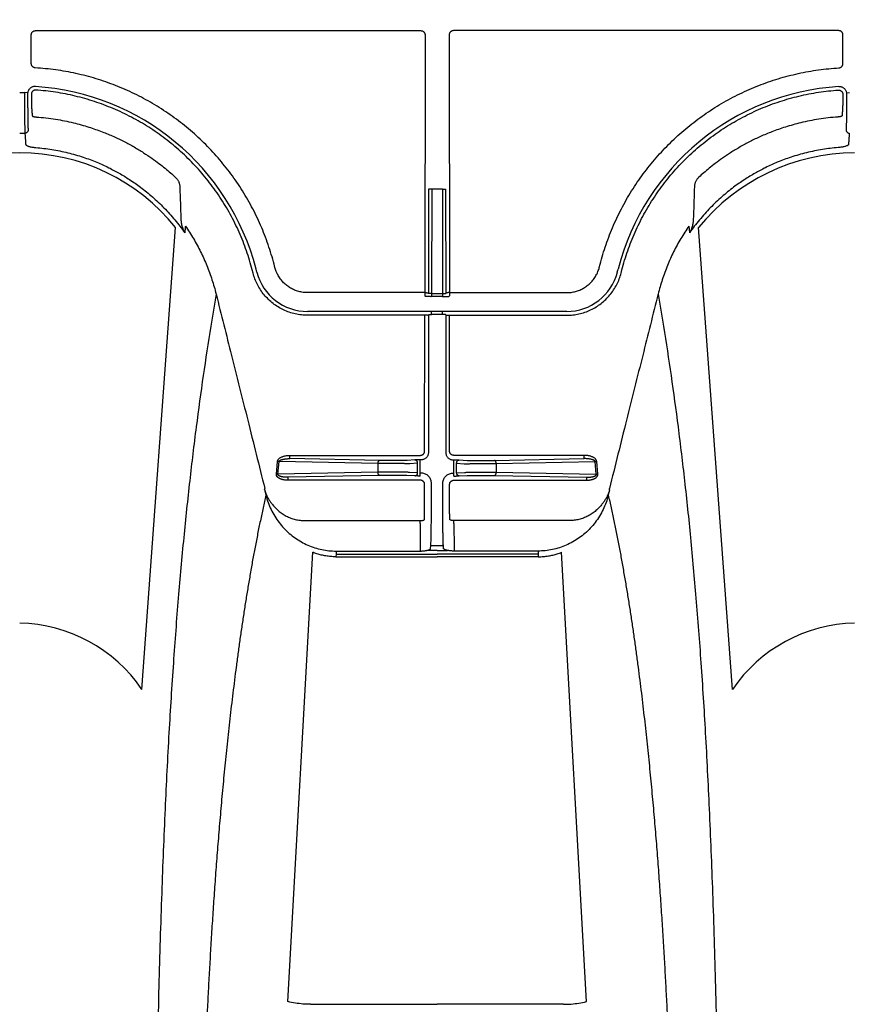
# Model space of a CAD drawing. Units: inches. Extents: x 0 to 176, y 0 to 136.
# Drawn here: x 124 to 128, y 108 to 113 of the extents above; entities that cross this region are included whole.
import ezdxf

# ---------------------------------------------------------------- set-up
doc = ezdxf.new("R2010")
doc.units = ezdxf.units.IN
doc.header["$LTSCALE"] = 16
doc.header["$MEASUREMENT"] = 0
doc.layers.add('dim', color=1, linetype='Continuous')
doc.layers.add('pipe', color=7, linetype='Continuous')
doc.styles.get("Standard").update_dxf_attribs({"font": 'arial.ttf'})
doc.dimstyles.new('ADS DETAIL', dxfattribs={"dimscale": 16, "dimtxt": 0.075, "dimasz": 0.125, "dimexe": 0.0625, "dimexo": 0.0625, "dimgap": 0.09, "dimtad": 0, "dimtih": 1, "dimtoh": 1, "dimzin": 10, "dimdsep": 46, "dimtxsty": 'Standard', "dimcen": 0.09, "dimclrd": 256, "dimclre": 256, "dimclrt": 256, "dimazin": 2, "dimtfac": 1, "dimtofl": 0, "dimtmove": 0, "dimatfit": 3, "dimfxl": 0, "dimtolj": 1, "dimtzin": 0, "dimarcsym": 0})

# ---------------------------------------------------------------- blocks, each defined once
blk = doc.blocks.new('*D1')
at = {"layer": 'Defpoints', "color": 0}
for p in [(148.6836, 122.2073), (81.6858, 105.1365), (148.6836, 105.1365)]:
    blk.add_point(p, dxfattribs=at)
at = {"layer": 'dim', "lineweight": -2}
for p, q in [((81.6858, 106.1365), (81.6858, 123.2073)), ((148.6836, 106.1365), (148.6836, 123.2073)), ((83.6858, 122.2073), (112.5856, 122.2073)), ((146.6836, 122.2073), (117.7838, 122.2073))]:
    blk.add_line(p, q, dxfattribs=at)
at = {"layer": 'dim'}
for points in [[(83.6858, 122.5407), (83.6858, 121.874), (81.6858, 122.2073)], [(146.6836, 122.5407), (146.6836, 121.874), (148.6836, 122.2073)]]:
    blk.add_solid(points, dxfattribs=at)
at = {"layer": 'dim', "insert": (115.1847, 122.2073), "char_height": 1.2, "attachment_point": 5}
blk.add_mtext('\\A1;67"', dxfattribs=at)
blk = doc.blocks.new('Arc 18 Top view')
at = {"layer": 'pipe'}
for p, q in [((123.7603, 113.0314), (125.6069, 113.0314)), ((127.6092, 113.0314), (125.7627, 113.0314)), ((123.7405, 112.873), (123.7403, 113.0114)), ((125.6269, 113.0114), (125.6257, 111.7763)), ((125.7427, 113.0114), (125.7438, 111.7763)), ((127.6291, 112.873), (127.6292, 113.0114)), ((123.7229, 112.733), (123.708, 112.7347)), ((123.7406, 112.7265), (123.7406, 112.7183)), ((127.6289, 112.7265), (127.6289, 112.7183)), ((127.6466, 112.733), (127.6615, 112.7347)), ((125.6442, 112.2723), (125.6437, 111.7725)), ((125.6592, 112.2715), (125.6587, 111.7728)), ((125.7104, 112.2715), (125.6592, 112.2715)), ((125.7104, 112.2715), (125.7108, 111.7728)), ((125.7254, 112.2723), (125.7258, 111.7725)), ((124.2699, 109.8755), (124.4318, 112.0878)), ((127.0996, 109.8755), (126.9377, 112.0878)), ((124.9076, 111.8969), (124.9036, 111.9123)), ((126.4619, 111.8969), (126.4659, 111.9123)), ((124.8032, 111.8699), (124.7992, 111.8853)), ((124.8213, 111.8738), (124.8173, 111.8892)), ((126.5483, 111.8738), (126.5522, 111.8892)), ((126.5664, 111.8699), (126.5703, 111.8853)), ((125.6257, 111.7763), (125.0636, 111.7763)), ((125.6257, 111.7763), (125.6257, 111.7605)), ((125.6287, 111.7575), (125.6257, 111.7605)), ((125.6437, 111.7725), (125.6407, 111.7755)), ((125.6587, 111.7728), (125.6587, 111.757)), ((125.6587, 111.7728), (125.7108, 111.7728)), ((125.7108, 111.757), (125.6587, 111.757)), ((125.7108, 111.7728), (125.7108, 111.757)), ((125.7258, 111.7725), (125.7288, 111.7755)), ((125.7408, 111.7575), (125.7438, 111.7605)), ((125.7438, 111.7763), (126.306, 111.7763)), ((125.7438, 111.7763), (125.7438, 111.7605)), ((126.306, 111.6862), (125.0636, 111.6862)), ((125.6256, 111.6681), (125.0636, 111.6681)), ((125.625, 111.0167), (125.6256, 111.6681)), ((125.6406, 111.6673), (125.6436, 111.6703)), ((125.6436, 111.6703), (125.643, 111.01)), ((125.6586, 111.6716), (125.6586, 111.6858)), ((125.7109, 111.6716), (125.6586, 111.6716)), ((125.7109, 111.6716), (125.7109, 111.6858)), ((125.7259, 111.6703), (125.7265, 111.01)), ((125.7289, 111.6673), (125.7259, 111.6703)), ((125.7445, 111.0167), (125.7439, 111.6681)), ((125.7439, 111.6681), (126.306, 111.6681)), ((124.9795, 110.9968), (125.605, 110.9968)), ((124.9795, 110.981), (124.9795, 110.9968)), ((126.39, 110.9968), (125.7645, 110.9968)), ((126.39, 110.981), (126.39, 110.9968)), ((124.9147, 110.9067), (124.92, 110.9677)), ((124.9223, 110.9059), (124.9277, 110.9669)), ((125.4015, 110.9571), (124.9277, 110.9669)), ((125.4092, 110.9721), (124.9795, 110.981)), ((125.4015, 110.9571), (125.4015, 110.9158)), ((125.524, 110.972), (125.4194, 110.972)), ((125.524, 110.957), (125.4194, 110.957)), ((125.5784, 110.9746), (125.5413, 110.9723)), ((125.5914, 110.9592), (125.5543, 110.9569)), ((125.5913, 110.9129), (125.5914, 110.9592)), ((125.6043, 110.912), (125.6044, 110.9593)), ((125.608, 110.9751), (125.6044, 110.9751)), ((125.6044, 110.9593), (125.6044, 110.9751)), ((125.7616, 110.9751), (125.7652, 110.9751)), ((125.7652, 110.9593), (125.7652, 110.9751)), ((125.7652, 110.912), (125.7652, 110.9593)), ((125.7782, 110.9592), (125.8152, 110.9569)), ((125.7782, 110.9129), (125.7782, 110.9592)), ((125.7911, 110.9746), (125.8282, 110.9723)), ((125.8456, 110.972), (125.9501, 110.972)), ((125.8456, 110.957), (125.9501, 110.957)), ((125.9604, 110.9721), (126.39, 110.981)), ((125.968, 110.9571), (126.4418, 110.9669)), ((125.968, 110.9571), (125.968, 110.9158)), ((126.4472, 110.9059), (126.4418, 110.9669)), ((126.4549, 110.9067), (126.4495, 110.9677)), ((125.4015, 110.9158), (124.9223, 110.9059)), ((125.4092, 110.9009), (124.969, 110.8917)), ((125.5227, 110.9159), (125.4194, 110.9159)), ((125.5227, 110.901), (125.4194, 110.901)), ((125.5913, 110.9129), (125.553, 110.9152)), ((125.6043, 110.8978), (125.6043, 110.912)), ((125.6079, 110.912), (125.6043, 110.912)), ((125.7616, 110.912), (125.7652, 110.912)), ((125.7652, 110.8978), (125.7652, 110.912)), ((125.7782, 110.9129), (125.8165, 110.9152)), ((125.8468, 110.9159), (125.9501, 110.9159)), ((125.8468, 110.901), (125.9501, 110.901)), ((125.9604, 110.9009), (126.4005, 110.8917)), ((125.968, 110.9158), (126.4472, 110.9059)), ((124.969, 110.8917), (124.969, 110.8775)), ((125.6049, 110.8775), (124.969, 110.8775)), ((125.5783, 110.8983), (125.54, 110.9006)), ((125.6248, 110.7513), (125.6249, 110.8575)), ((125.6578, 110.7941), (125.6579, 110.8619)), ((125.7117, 110.7941), (125.7117, 110.8619)), ((125.7448, 110.7513), (125.7447, 110.8575)), ((125.7646, 110.8775), (126.4005, 110.8775)), ((125.7912, 110.8983), (125.8295, 110.9006)), ((126.4005, 110.8917), (126.4005, 110.8775)), ((125.0505, 110.6844), (125.6038, 110.6844)), ((125.6038, 110.6703), (125.6037, 110.5524)), ((125.6038, 110.6703), (125.6038, 110.6844)), ((126.319, 110.6844), (125.7657, 110.6844)), ((125.7657, 110.6703), (125.7657, 110.6844)), ((125.7657, 110.6703), (125.7658, 110.5524)), ((124.9697, 108.3799), (125.0891, 110.5322)), ((125.2005, 110.5234), (125.1999, 110.5108)), ((125.2012, 110.5384), (125.2005, 110.5234)), ((125.2005, 110.5234), (125.6848, 110.5234)), ((125.2012, 110.5384), (125.6037, 110.5384)), ((125.6037, 110.5524), (125.6037, 110.5384)), ((125.6381, 110.5411), (125.6348, 110.5411)), ((125.6848, 110.5411), (125.6381, 110.5411)), ((125.6537, 110.5509), (125.6547, 110.5647)), ((125.6547, 110.5647), (125.7148, 110.5647)), ((125.6848, 110.5411), (125.7314, 110.5411)), ((126.1691, 110.5234), (125.6848, 110.5234)), ((125.7158, 110.5509), (125.7148, 110.5647)), ((125.7314, 110.5411), (125.7347, 110.5411)), ((125.7658, 110.5524), (125.7658, 110.5384)), ((126.1683, 110.5384), (125.7658, 110.5384)), ((126.1683, 110.5384), (126.1691, 110.5234)), ((126.1691, 110.5234), (126.1697, 110.5108)), ((126.3999, 108.3799), (126.2804, 110.5322)), ((125.1999, 110.5108), (125.5879, 110.5108)), ((125.5879, 110.5108), (125.6848, 110.5108)), ((125.7817, 110.5108), (125.6848, 110.5108)), ((126.1697, 110.5108), (125.7817, 110.5108)), ((125.0785, 108.3668), (125.5872, 108.3668)), ((125.5872, 108.3668), (125.6848, 108.3668)), ((125.7824, 108.3668), (125.6848, 108.3668)), ((126.291, 108.3668), (125.7824, 108.3668))]:
    blk.add_line(p, q, dxfattribs=at)
for centre, radius, start, end in [((123.6848, 111.5965), 1.1697, 14.4917, 86.3168), ((127.6848, 111.5965), 1.1697, 93.6832, 165.5083), ((123.6892, 111.4779), 0.9678, 90.2605, 140.9383), ((123.6876, 111.4931), 0.9526, 38.6286, 90.1726), ((127.6892, 111.4779), 0.9678, 90.2605, 140.9383), ((125.0636, 111.9365), 0.2503, 194.4917, 270), ((126.306, 111.9365), 0.2503, 270, 345.5083), ((123.6693, 109.467), 0.7264, 34.2152, 88.7761), ((127.7024, 109.4632), 0.7302, 91.3812, 145.6274)]:
    blk.add_arc(centre, radius, start, end, dxfattribs=at)
for points, start_tangent, end_tangent in [([(123.7403, 113.0114), (123.7407, 113.0153), (123.7418, 113.0191), (123.7437, 113.0225), (123.7462, 113.0256), (123.7492, 113.0281), (123.7527, 113.0299), (123.7564, 113.0311), (123.7603, 113.0314)], (-0.000906, 1), (1, 0.000031)), ([(125.6069, 113.0314), (125.6108, 113.0311), (125.6145, 113.0299), (125.618, 113.0281), (125.621, 113.0256), (125.6235, 113.0225), (125.6253, 113.0191), (125.6265, 113.0153), (125.6269, 113.0114)], (1, -0.000031), (-0.000906, -1)), ([(125.7627, 113.0314), (125.7588, 113.0311), (125.755, 113.0299), (125.7516, 113.0281), (125.7485, 113.0256), (125.746, 113.0225), (125.7442, 113.0191), (125.7431, 113.0153), (125.7427, 113.0114)], (-1, -0.000031), (0.000906, -1)), ([(127.6292, 113.0114), (127.6288, 113.0153), (127.6277, 113.0191), (127.6258, 113.0225), (127.6234, 113.0256), (127.6203, 113.0281), (127.6169, 113.0299), (127.6131, 113.0311), (127.6092, 113.0314)], (0.000906, 1), (-1, 0.000031)), ([(123.7593, 112.8531), (123.7556, 112.8537), (123.752, 112.8549), (123.7487, 112.8568), (123.7459, 112.8593), (123.7436, 112.8623), (123.7419, 112.8657), (123.7408, 112.8693), (123.7405, 112.873)], (-0.998246, 0.05921), (-0.000938, 1)), ([(124.9036, 111.9123), (124.8752, 112.0066), (124.8393, 112.0988), (124.7961, 112.1881), (124.7461, 112.2738), (124.6895, 112.3551), (124.6268, 112.4317), (124.5582, 112.5031), (124.4842, 112.569), (124.4053, 112.6288), (124.3219, 112.6822), (124.2347, 112.7289), (124.144, 112.7686), (124.0504, 112.8011), (123.9545, 112.8261), (123.8572, 112.8434), (123.7593, 112.8531)], (-0.251104, 0.96796), (-0.998247, 0.059187)), ([(126.4659, 111.9123), (126.4943, 112.0066), (126.5302, 112.0988), (126.5734, 112.1881), (126.6235, 112.2738), (126.68, 112.3551), (126.7428, 112.4317), (126.8113, 112.5031), (126.8853, 112.569), (126.9643, 112.6288), (127.0476, 112.6822), (127.1349, 112.7289), (127.2256, 112.7686), (127.3192, 112.8011), (127.4151, 112.8261), (127.5124, 112.8434), (127.6103, 112.8531)], (0.251104, 0.96796), (0.998247, 0.059187)), ([(127.6103, 112.8531), (127.614, 112.8537), (127.6175, 112.8549), (127.6208, 112.8568), (127.6236, 112.8593), (127.6259, 112.8623), (127.6277, 112.8657), (127.6287, 112.8693), (127.6291, 112.873)], (0.998246, 0.05921), (0.000938, 1)), ([(123.7599, 112.7638), (123.754, 112.7637), (123.7482, 112.7626), (123.7427, 112.7605), (123.7376, 112.7575), (123.7331, 112.7538), (123.7293, 112.7493), (123.7263, 112.7443), (123.7241, 112.7388), (123.7229, 112.733)], (-0.997926, 0.064378), (-0.117586, -0.993063)), ([(123.7619, 112.7465), (123.7583, 112.7464), (123.7547, 112.7457), (123.7514, 112.7443), (123.7483, 112.7423), (123.7456, 112.7398), (123.7435, 112.7369), (123.7419, 112.7337), (123.7409, 112.7301), (123.7406, 112.7265)], (-0.997753, 0.067001), (0.000898, -1)), ([(124.7992, 111.8853), (124.7715, 111.9768), (124.7362, 112.066), (124.6935, 112.1521), (124.6437, 112.2344), (124.5873, 112.3123), (124.5246, 112.3851), (124.456, 112.4524), (124.382, 112.5138), (124.3032, 112.5688), (124.2201, 112.617), (124.1333, 112.6581), (124.0433, 112.6918), (123.9508, 112.7179), (123.8568, 112.7362), (123.7619, 112.7465)], (-0.24939, 0.968403), (-0.99775, 0.067041)), ([(126.5703, 111.8853), (126.598, 111.9768), (126.6333, 112.066), (126.676, 112.1521), (126.7258, 112.2344), (126.7822, 112.3123), (126.845, 112.3851), (126.9136, 112.4524), (126.9875, 112.5138), (127.0663, 112.5688), (127.1494, 112.617), (127.2363, 112.6581), (127.3263, 112.6918), (127.4187, 112.7179), (127.5128, 112.7362), (127.6076, 112.7465)], (0.24939, 0.968403), (0.99775, 0.067041)), ([(127.6076, 112.7465), (127.6113, 112.7464), (127.6148, 112.7457), (127.6182, 112.7443), (127.6212, 112.7423), (127.6239, 112.7398), (127.626, 112.7369), (127.6276, 112.7337), (127.6286, 112.7301), (127.6289, 112.7265)], (0.997753, 0.067001), (-0.000898, -1)), ([(127.6096, 112.7638), (127.6155, 112.7637), (127.6213, 112.7626), (127.6269, 112.7605), (127.6319, 112.7575), (127.6364, 112.7538), (127.6403, 112.7493), (127.6433, 112.7443), (127.6454, 112.7388), (127.6466, 112.733)], (0.997926, 0.064378), (0.117586, -0.993063)), ([(123.6848, 112.735), (123.6963, 112.7349), (123.708, 112.7348)], (1, 0), (0.999803, -0.019863)), ([(123.708, 112.7348), (123.7078, 112.7316), (123.7077, 112.7284)], (-0.110408, -0.993886), (-0.000965, -1)), ([(123.7077, 112.7284), (123.7077, 112.7028), (123.7077, 112.6776), (123.7078, 112.6533), (123.708, 112.6304), (123.7082, 112.6092), (123.7084, 112.5901), (123.7087, 112.5735), (123.709, 112.5595), (123.7094, 112.5485), (123.7097, 112.5407)], (-0.000968, -1), (0.060932, -0.998142)), ([(123.7229, 112.733), (123.7227, 112.7309), (123.7227, 112.7289)], (-0.117544, -0.993068), (0.000937, -1)), ([(123.7227, 112.7289), (123.7227, 112.7051), (123.7228, 112.6818), (123.723, 112.6594), (123.7231, 112.6382), (123.7234, 112.6186), (123.7237, 112.601), (123.724, 112.5856), (123.7243, 112.5727), (123.7247, 112.5625), (123.7251, 112.5552)], (0.000556, -1), (0.069278, -0.997597)), ([(123.7406, 112.7183), (123.7407, 112.7085), (123.7409, 112.6989), (123.7411, 112.6897), (123.7413, 112.6813), (123.7415, 112.6737), (123.7417, 112.667), (123.742, 112.6613), (123.7422, 112.6569), (123.7425, 112.6539)], (0.011464, -0.999934), (0.099084, -0.995079)), ([(127.6289, 112.7183), (127.6288, 112.7085), (127.6287, 112.6989), (127.6285, 112.6897), (127.6283, 112.6813), (127.628, 112.6737), (127.6278, 112.667), (127.6276, 112.6613), (127.6273, 112.6569), (127.6271, 112.6539)], (-0.011464, -0.999934), (-0.099084, -0.995079)), ([(127.6469, 112.7289), (127.6468, 112.7051), (127.6467, 112.6818), (127.6466, 112.6594), (127.6464, 112.6382), (127.6462, 112.6186), (127.6459, 112.601), (127.6455, 112.5856), (127.6452, 112.5727), (127.6448, 112.5625), (127.6444, 112.5552)], (-0.000556, -1), (-0.069278, -0.997597)), ([(127.6466, 112.733), (127.6468, 112.7309), (127.6469, 112.7289)], (0.117544, -0.993068), (-0.000937, -1)), ([(123.7425, 112.6539), (123.7432, 112.6439), (123.7439, 112.6339), (123.7446, 112.624)], (0.070014, -0.997546), (0.069704, -0.997568)), ([(127.6271, 112.6539), (127.6264, 112.6439), (127.6257, 112.6339), (127.625, 112.624)], (-0.070014, -0.997546), (-0.069704, -0.997568)), ([(123.7446, 112.624), (123.7449, 112.6231), (123.7459, 112.6222), (123.7474, 112.6213), (123.7495, 112.6205), (123.752, 112.6197), (123.7549, 112.619), (123.7581, 112.6184), (123.7614, 112.618), (123.7649, 112.6177)], (0.069739, -0.997565), (0.997339, -0.072906)), ([(123.7649, 112.6177), (123.8564, 112.6071), (123.9423, 112.59), (124.0163, 112.5694), (124.0805, 112.5469), (124.1354, 112.5241), (124.1852, 112.5002), (124.2333, 112.4741), (124.2782, 112.4468), (124.318, 112.4202), (124.3519, 112.3954), (124.3814, 112.3721), (124.4075, 112.3502), (124.4305, 112.3296)], (0.997339, -0.072902), (0.736497, -0.676441)), ([(127.6046, 112.6177), (127.5131, 112.6071), (127.4272, 112.59), (127.3533, 112.5694), (127.289, 112.5469), (127.2341, 112.5241), (127.1844, 112.5002), (127.1363, 112.4741), (127.0913, 112.4468), (127.0515, 112.4202), (127.0176, 112.3954), (126.9881, 112.3721), (126.962, 112.3502), (126.9391, 112.3296)], (-0.997339, -0.072902), (-0.736497, -0.676441)), ([(127.625, 112.624), (127.6246, 112.6231), (127.6236, 112.6222), (127.6221, 112.6213), (127.62, 112.6205), (127.6175, 112.6197), (127.6146, 112.619), (127.6115, 112.6184), (127.6081, 112.618), (127.6046, 112.6177)], (-0.069739, -0.997565), (-0.997339, -0.072906)), ([(123.7251, 112.5552), (123.7246, 112.5514), (123.723, 112.5479), (123.7206, 112.5448), (123.7174, 112.5425), (123.7137, 112.5411), (123.7097, 112.5407)], (-0.004386, -0.99999), (-0.999801, 0.01994)), ([(127.6444, 112.5552), (127.645, 112.5514), (127.6465, 112.5479), (127.649, 112.5448), (127.6522, 112.5425), (127.6558, 112.5411), (127.6598, 112.5407)], (0.004386, -0.99999), (0.999801, 0.01994)), ([(123.6848, 112.541), (123.6973, 112.5409), (123.7097, 112.5407)], (1, 0), (0.999667, -0.025807)), ([(123.7097, 112.5407), (123.711, 112.5227), (123.7122, 112.5047), (123.7134, 112.4867)], (0.068195, -0.997672), (0.067612, -0.997712)), ([(127.6598, 112.5407), (127.6586, 112.5227), (127.6573, 112.5047), (127.6561, 112.4867)], (-0.068195, -0.997672), (-0.067612, -0.997712)), ([(123.7134, 112.4867), (123.7144, 112.4844), (123.7168, 112.4822), (123.7207, 112.48), (123.7258, 112.478), (123.7319, 112.4762), (123.7389, 112.4746), (123.7465, 112.4733), (123.7546, 112.4722), (123.7628, 112.4714)], (0.067617, -0.997711), (0.996709, -0.081057)), ([(123.7628, 112.4714), (123.8383, 112.4622), (123.9151, 112.4466), (123.9889, 112.4253), (124.0547, 112.4007), (124.1112, 112.375), (124.1613, 112.3484), (124.211, 112.3182), (124.2643, 112.2809), (124.3204, 112.2353), (124.3759, 112.1827), (124.4281, 112.1246), (124.4756, 112.0625)], (0.99671, -0.081051), (0.57426, -0.818673)), ([(127.6067, 112.4714), (127.5312, 112.4622), (127.4545, 112.4466), (127.3807, 112.4253), (127.3148, 112.4007), (127.2583, 112.375), (127.2082, 112.3484), (127.1586, 112.3182), (127.1053, 112.2809), (127.0491, 112.2353), (126.9936, 112.1827), (126.9414, 112.1246), (126.894, 112.0625)], (-0.99671, -0.081051), (-0.57426, -0.818673)), ([(127.6561, 112.4867), (127.6552, 112.4844), (127.6527, 112.4822), (127.6488, 112.48), (127.6437, 112.478), (127.6376, 112.4762), (127.6306, 112.4746), (127.623, 112.4733), (127.6149, 112.4722), (127.6067, 112.4714)], (-0.067617, -0.997711), (-0.996709, -0.081057)), ([(124.4305, 112.3296), (124.4362, 112.3238), (124.4405, 112.3181), (124.4439, 112.3126), (124.4465, 112.3072), (124.4486, 112.3016), (124.4503, 112.2959), (124.4514, 112.2897), (124.452, 112.2828)], (0.740558, -0.671992), (0.035811, -0.999359)), ([(126.9391, 112.3296), (126.9334, 112.3238), (126.929, 112.3181), (126.9257, 112.3126), (126.923, 112.3072), (126.9209, 112.3016), (126.9193, 112.2959), (126.9181, 112.2897), (126.9175, 112.2828)], (-0.740558, -0.671992), (-0.035811, -0.999359)), ([(124.452, 112.2828), (124.4537, 112.2314), (124.4555, 112.18), (124.4572, 112.1286)], (0.033864, -0.999426), (0.033865, -0.999426)), ([(125.6592, 112.2715), (125.6553, 112.2715), (125.6517, 112.2716), (125.6486, 112.2718), (125.6463, 112.2719), (125.6447, 112.2721), (125.6442, 112.2723)], (-1, 0.000912), (-0.31591, 0.948789)), ([(125.7104, 112.2715), (125.7142, 112.2715), (125.7178, 112.2716), (125.7209, 112.2718), (125.7233, 112.2719), (125.7248, 112.2721), (125.7254, 112.2723)], (1, 0.000912), (0.31591, 0.948789)), ([(126.9175, 112.2828), (126.9158, 112.2314), (126.9141, 112.18), (126.9123, 112.1286)], (-0.033864, -0.999426), (-0.033865, -0.999426)), ([(124.4572, 112.1286), (124.4573, 112.1273), (124.4573, 112.126)], (0.033905, -0.999425), (0.032802, -0.999462)), ([(126.9123, 112.1286), (126.9123, 112.1273), (126.9122, 112.126)], (-0.033905, -0.999425), (-0.032802, -0.999462)), ([(124.4573, 112.126), (124.4576, 112.121)], (0.031418, -0.999506), (0.072451, -0.997372)), ([(124.4576, 112.121), (124.4578, 112.1184), (124.4588, 112.1103), (124.4604, 112.1017), (124.4628, 112.0926), (124.466, 112.083), (124.4702, 112.073), (124.4756, 112.0625)], (0.072451, -0.997372), (0.495161, -0.868801)), ([(124.4786, 112.0954), (124.4776, 112.0844), (124.4766, 112.0734), (124.4756, 112.0625)], (-0.093669, -0.995603), (-0.093222, -0.995645)), ([(124.4786, 112.0954), (124.5173, 112.035), (124.5516, 111.9717), (124.5813, 111.906), (124.6061, 111.8384), (124.6259, 111.7693)], (0.569118, -0.822256), (0.241671, -0.970358)), ([(126.8909, 112.0954), (126.8522, 112.035), (126.8179, 111.9717), (126.7883, 111.906), (126.7635, 111.8384), (126.7436, 111.7693)], (-0.569118, -0.822256), (-0.241671, -0.970358)), ([(126.8909, 112.0954), (126.8919, 112.0844), (126.893, 112.0734), (126.894, 112.0625)], (0.093669, -0.995603), (0.093222, -0.995645)), ([(126.912, 112.121), (126.9117, 112.1184), (126.9107, 112.1103), (126.9091, 112.1017), (126.9067, 112.0926), (126.9036, 112.083), (126.8994, 112.073), (126.894, 112.0625)], (-0.072451, -0.997372), (-0.495161, -0.868801)), ([(126.9122, 112.126), (126.912, 112.121)], (-0.031418, -0.999506), (-0.072451, -0.997372)), ([(125.0636, 111.7763), (125.0425, 111.7777), (125.0217, 111.7818), (125.0016, 111.7887), (124.9826, 111.7981), (124.965, 111.8099), (124.9491, 111.824), (124.9352, 111.84), (124.9235, 111.8578), (124.9143, 111.8768), (124.9076, 111.8969)], (-1, -0.000015), (-0.251113, 0.967958)), ([(126.306, 111.7763), (126.3271, 111.7777), (126.3478, 111.7818), (126.3679, 111.7887), (126.3869, 111.7981), (126.4045, 111.8099), (126.4204, 111.824), (126.4343, 111.84), (126.446, 111.8578), (126.4553, 111.8768), (126.4619, 111.8969)], (1, -0.000015), (0.251113, 0.967958)), ([(125.0636, 111.6681), (125.0344, 111.6697), (125.0053, 111.6745), (124.9767, 111.6825), (124.9492, 111.6936), (124.9232, 111.7076), (124.8989, 111.7244), (124.8766, 111.7438), (124.8565, 111.7655), (124.8388, 111.7893), (124.8239, 111.815), (124.812, 111.842), (124.8032, 111.8699)], (-1, 0.00002), (-0.249399, 0.968401)), ([(126.306, 111.6681), (126.3352, 111.6697), (126.3643, 111.6745), (126.3928, 111.6825), (126.4203, 111.6936), (126.4463, 111.7076), (126.4706, 111.7244), (126.493, 111.7438), (126.5131, 111.7655), (126.5307, 111.7893), (126.5456, 111.815), (126.5575, 111.842), (126.5664, 111.8699)], (1, 0.00002), (0.249399, 0.968401)), ([(124.6259, 111.7693), (124.6002, 111.6149), (124.5641, 111.3789), (124.5304, 111.133), (124.4993, 110.8751), (124.4707, 110.6028), (124.4446, 110.3132), (124.421, 110.003), (124.3998, 109.6679), (124.3812, 109.3025), (124.3651, 108.9001), (124.3514, 108.452), (124.3455, 108.2077), (124.3402, 107.948), (124.3355, 107.6712), (124.3315, 107.3759), (124.3281, 107.0603), (124.3253, 106.7232), (124.3231, 106.3632), (124.3223, 106.1743), (124.3216, 105.9793), (124.321, 105.7782), (124.3206, 105.5709), (124.3204, 105.357), (124.3203, 105.1365)], (-0.169778, -0.985482), (0, -1)), ([(124.6259, 111.7693), (124.6996, 111.4757), (124.7772, 111.1659), (124.8592, 110.8378)], (0.243422, -0.96992), (0.242463, -0.970161)), ([(125.6257, 111.7763), (125.629, 111.7763), (125.6322, 111.7762), (125.635, 111.7761), (125.6374, 111.776), (125.6392, 111.7758), (125.6403, 111.7757), (125.6407, 111.7755)], (1, -0.000912), (0.31591, -0.948789)), ([(125.6587, 111.757), (125.6529, 111.757), (125.6473, 111.7571), (125.6422, 111.7571), (125.6377, 111.7572), (125.6339, 111.7572), (125.6311, 111.7573), (125.6294, 111.7574), (125.6287, 111.7575)], (-1, -0.000016), (-0.704803, 0.709403)), ([(125.6587, 111.7728), (125.6558, 111.7728), (125.653, 111.7728), (125.6504, 111.7727), (125.6482, 111.7727), (125.6463, 111.7727), (125.6449, 111.7726), (125.644, 111.7726), (125.6437, 111.7725)], (-1, -0.000907), (-0.707495, -0.706718)), ([(125.7108, 111.7728), (125.7137, 111.7728), (125.7165, 111.7728), (125.7191, 111.7727), (125.7214, 111.7727), (125.7232, 111.7727), (125.7246, 111.7726), (125.7255, 111.7726), (125.7258, 111.7725)], (1, -0.000907), (0.707495, -0.706718)), ([(125.7108, 111.757), (125.7166, 111.757), (125.7222, 111.7571), (125.7273, 111.7571), (125.7319, 111.7572), (125.7356, 111.7572), (125.7384, 111.7573), (125.7402, 111.7574), (125.7408, 111.7575)], (1, -0.000016), (0.704803, 0.709403)), ([(125.7438, 111.7763), (125.7405, 111.7763), (125.7374, 111.7762), (125.7345, 111.7761), (125.7322, 111.776), (125.7304, 111.7758), (125.7292, 111.7757), (125.7288, 111.7755)], (-1, -0.000912), (-0.31591, -0.948789)), ([(126.7436, 111.7693), (126.6699, 111.4757), (126.5924, 111.1659), (126.5103, 110.8378)], (-0.243422, -0.96992), (-0.242463, -0.970161)), ([(126.7436, 111.7693), (126.7694, 111.6149), (126.8055, 111.3789), (126.8391, 111.133), (126.8702, 110.8751), (126.8988, 110.6028), (126.9249, 110.3132), (126.9486, 110.003), (126.9697, 109.6679), (126.9883, 109.3025), (127.0045, 108.9001), (127.0182, 108.452), (127.0241, 108.2077), (127.0293, 107.948), (127.034, 107.6712), (127.038, 107.3759), (127.0415, 107.0603), (127.0442, 106.7232), (127.0464, 106.3632), (127.0473, 106.1743), (127.048, 105.9793), (127.0485, 105.7782), (127.0489, 105.5709), (127.0491, 105.357), (127.0492, 105.1365)], (0.169778, -0.985482), (0, -1)), ([(125.6406, 111.6673), (125.6402, 111.6675), (125.6391, 111.6676), (125.6373, 111.6678), (125.6349, 111.6679), (125.6321, 111.668), (125.6289, 111.6681), (125.6256, 111.6681)], (-0.31591, 0.948789), (-1, 0.000912)), ([(125.6436, 111.6703), (125.6439, 111.6705), (125.6448, 111.6708), (125.6462, 111.671), (125.6481, 111.6712), (125.6504, 111.6714), (125.6529, 111.6715), (125.6557, 111.6716), (125.6586, 111.6716)], (0.196733, 0.980457), (1, 0.000904)), ([(125.7259, 111.6703), (125.7256, 111.6705), (125.7247, 111.6708), (125.7233, 111.671), (125.7214, 111.6712), (125.7192, 111.6714), (125.7166, 111.6715), (125.7138, 111.6716), (125.7109, 111.6716)], (-0.196733, 0.980457), (-1, 0.000904)), ([(125.7289, 111.6673), (125.7293, 111.6675), (125.7305, 111.6676), (125.7323, 111.6678), (125.7346, 111.6679), (125.7375, 111.668), (125.7406, 111.6681), (125.7439, 111.6681)], (0.31591, 0.948789), (1, 0.000912)), ([(124.92, 110.9677), (124.9206, 110.9708), (124.9219, 110.974), (124.9239, 110.9772), (124.9265, 110.9802), (124.9298, 110.983), (124.9337, 110.9857), (124.9381, 110.9882), (124.9432, 110.9904), (124.9489, 110.9924), (124.9553, 110.9941), (124.9625, 110.9955), (124.9705, 110.9964), (124.9795, 110.9968)], (0.087419, 0.996172), (1, 0.000037)), ([(125.605, 110.9968), (125.6085, 110.9971), (125.6119, 110.998), (125.615, 110.9994), (125.6179, 111.0014), (125.6203, 111.0039), (125.6223, 111.0068), (125.6238, 111.0099), (125.6247, 111.0133), (125.625, 111.0167)], (1, 0.000025), (0.000923, 1)), ([(125.643, 111.01), (125.6425, 111.0039), (125.6409, 110.998), (125.6383, 110.9925), (125.6348, 110.9875), (125.6305, 110.9832), (125.6255, 110.9798), (125.62, 110.9772), (125.6141, 110.9756), (125.608, 110.9751)], (-0.001044, -0.999999), (-1, 0.00026)), ([(125.7265, 111.01), (125.7271, 111.0039), (125.7287, 110.998), (125.7313, 110.9925), (125.7348, 110.9875), (125.7391, 110.9832), (125.744, 110.9798), (125.7496, 110.9772), (125.7555, 110.9756), (125.7616, 110.9751)], (0.001044, -0.999999), (1, 0.00026)), ([(125.7645, 110.9968), (125.761, 110.9971), (125.7577, 110.998), (125.7545, 110.9994), (125.7517, 111.0014), (125.7492, 111.0039), (125.7472, 111.0068), (125.7457, 111.0099), (125.7448, 111.0133), (125.7445, 111.0167)], (-1, 0.000025), (-0.000923, 1)), ([(126.4495, 110.9677), (126.4489, 110.9708), (126.4476, 110.974), (126.4456, 110.9772), (126.443, 110.9802), (126.4398, 110.983), (126.4359, 110.9857), (126.4314, 110.9882), (126.4263, 110.9904), (126.4206, 110.9924), (126.4142, 110.9941), (126.407, 110.9955), (126.399, 110.9964), (126.39, 110.9968)], (-0.087419, 0.996172), (-1, 0.000037)), ([(124.9277, 110.9669), (124.9253, 110.9672), (124.9227, 110.9675), (124.92, 110.9677)], (-0.992966, 0.118402), (-0.996167, 0.087467)), ([(124.9277, 110.9669), (124.9282, 110.9685), (124.9294, 110.9701), (124.9311, 110.9716), (124.9334, 110.9731), (124.9362, 110.9745), (124.9396, 110.9758), (124.9435, 110.977), (124.9479, 110.9781), (124.9529, 110.979), (124.9585, 110.9799), (124.9647, 110.9805), (124.9717, 110.9809), (124.9795, 110.981)], (0.157804, 0.987471), (0.999961, -0.008814)), ([(125.4015, 110.9571), (125.4018, 110.9609), (125.4026, 110.9644), (125.4038, 110.9675), (125.4054, 110.9699), (125.4072, 110.9715), (125.4092, 110.9721)], (0.015346, 0.999882), (0.998288, 0.058495)), ([(125.4194, 110.957), (125.4132, 110.957), (125.4071, 110.957), (125.4015, 110.9571)], (-1, 0), (-0.999929, 0.011879)), ([(125.4194, 110.972), (125.4158, 110.972), (125.4124, 110.972), (125.4092, 110.9721)], (-1, 0), (-0.999784, 0.020781)), ([(125.5413, 110.9723), (125.5393, 110.9722), (125.5369, 110.9721), (125.534, 110.9721), (125.5308, 110.972), (125.5275, 110.972), (125.524, 110.972)], (-0.998178, -0.060344), (-1, -0.000001)), ([(125.5543, 110.9569), (125.5508, 110.9569), (125.5465, 110.9568), (125.5415, 110.9568), (125.536, 110.9569), (125.5301, 110.9569), (125.524, 110.957)], (-0.999774, -0.021269), (-0.999911, 0.013327)), ([(125.6044, 110.9751), (125.5992, 110.9751), (125.5941, 110.975), (125.5894, 110.9749), (125.5851, 110.9748), (125.5814, 110.9747), (125.5784, 110.9746)], (-1, -0.000019), (-0.998172, -0.060441)), ([(125.5914, 110.9592), (125.591, 110.9631), (125.5897, 110.9667), (125.5876, 110.9699), (125.5849, 110.9724), (125.5818, 110.974), (125.5784, 110.9746)], (0.008249, 0.999966), (-0.999797, 0.020142)), ([(125.7652, 110.9751), (125.7704, 110.9751), (125.7754, 110.975), (125.7802, 110.9749), (125.7844, 110.9748), (125.7881, 110.9747), (125.7911, 110.9746)], (1, -0.000019), (0.998172, -0.060441)), ([(125.7782, 110.9592), (125.7786, 110.9631), (125.7799, 110.9667), (125.7819, 110.9699), (125.7846, 110.9724), (125.7878, 110.974), (125.7911, 110.9746)], (-0.008249, 0.999966), (0.999797, 0.020142)), ([(125.8152, 110.9569), (125.8187, 110.9569), (125.823, 110.9568), (125.828, 110.9568), (125.8336, 110.9569), (125.8395, 110.9569), (125.8456, 110.957)], (0.999774, -0.021269), (0.999911, 0.013327)), ([(125.8282, 110.9723), (125.8302, 110.9722), (125.8327, 110.9721), (125.8355, 110.9721), (125.8387, 110.972), (125.8421, 110.972), (125.8456, 110.972)], (0.998178, -0.060344), (1, -0.000001)), ([(125.9501, 110.972), (125.9537, 110.972), (125.9571, 110.972), (125.9604, 110.9721)], (1, 0), (0.999784, 0.020781)), ([(125.9501, 110.957), (125.9564, 110.957), (125.9624, 110.957), (125.968, 110.9571)], (1, 0), (0.999929, 0.011879)), ([(125.968, 110.9571), (125.9677, 110.9609), (125.9669, 110.9644), (125.9657, 110.9675), (125.9641, 110.9699), (125.9623, 110.9715), (125.9604, 110.9721)], (-0.015346, 0.999882), (-0.998288, 0.058495)), ([(126.4418, 110.9669), (126.4413, 110.9685), (126.4401, 110.9701), (126.4384, 110.9716), (126.4361, 110.9731), (126.4333, 110.9745), (126.4299, 110.9758), (126.426, 110.977), (126.4216, 110.9781), (126.4166, 110.979), (126.411, 110.9799), (126.4048, 110.9805), (126.3978, 110.9809), (126.39, 110.981)], (-0.157804, 0.987471), (-0.999961, -0.008814)), ([(126.4418, 110.9669), (126.4442, 110.9672), (126.4468, 110.9675), (126.4495, 110.9677)], (0.992966, 0.118402), (0.996167, 0.087467)), ([(124.969, 110.8775), (124.9631, 110.8777), (124.9576, 110.8781), (124.9526, 110.8787), (124.9482, 110.8795), (124.9443, 110.8804), (124.9407, 110.8814), (124.9375, 110.8824), (124.9346, 110.8836), (124.9319, 110.8847), (124.9295, 110.8859), (124.9274, 110.8871), (124.9255, 110.8884), (124.9238, 110.8896), (124.9222, 110.8908), (124.9209, 110.8921), (124.9197, 110.8933), (124.9187, 110.8944), (124.9179, 110.8956), (124.9171, 110.8967), (124.9165, 110.8979), (124.9158, 110.8993), (124.9153, 110.9008), (124.9149, 110.9025), (124.9146, 110.9045), (124.9147, 110.9067)], (-1, -0.000011), (0.087584, 0.996157)), ([(124.9223, 110.9059), (124.9199, 110.9062), (124.9173, 110.9064), (124.9147, 110.9067)], (-0.992966, 0.118401), (-0.996167, 0.087467)), ([(124.969, 110.8917), (124.9639, 110.8917), (124.9591, 110.8919), (124.9548, 110.8922), (124.951, 110.8925), (124.9476, 110.893), (124.9445, 110.8934), (124.9417, 110.8939), (124.9392, 110.8945), (124.9369, 110.895), (124.9349, 110.8956), (124.933, 110.8962), (124.9314, 110.8968), (124.9299, 110.8974), (124.9286, 110.898), (124.9275, 110.8986), (124.9265, 110.8992), (124.9256, 110.8998), (124.9249, 110.9003), (124.9243, 110.9009), (124.9237, 110.9015), (124.9232, 110.9022), (124.9228, 110.9029), (124.9224, 110.9038), (124.9223, 110.9048), (124.9223, 110.9059)], (-0.999961, -0.00883), (0.187881, 0.982192)), ([(125.4194, 110.9159), (125.4132, 110.9159), (125.4071, 110.9159), (125.4015, 110.9158)], (-1, -0.000001), (-0.99993, -0.011868)), ([(125.4092, 110.9009), (125.4072, 110.9015), (125.4054, 110.903), (125.4038, 110.9054), (125.4026, 110.9085), (125.4018, 110.912), (125.4015, 110.9158)], (-0.998288, 0.058495), (-0.015346, 0.999882)), ([(125.4194, 110.901), (125.4158, 110.9009), (125.4124, 110.9009), (125.4092, 110.9009)], (-1, -0.000001), (-0.999784, -0.020781)), ([(125.553, 110.9152), (125.5495, 110.9153), (125.5452, 110.9155), (125.5402, 110.9156), (125.5347, 110.9157), (125.5288, 110.9159), (125.5227, 110.9159)], (-0.99885, 0.047942), (-0.999911, 0.013328)), ([(125.54, 110.9006), (125.538, 110.9007), (125.5356, 110.9008), (125.5327, 110.9009), (125.5296, 110.9009), (125.5262, 110.9009), (125.5227, 110.901)], (-0.998164, 0.060567), (-1, 0.000001)), ([(125.5783, 110.8983), (125.5816, 110.8988), (125.5847, 110.9003), (125.5873, 110.9026), (125.5894, 110.9056), (125.5908, 110.9091), (125.5913, 110.9129)], (0.999799, 0.020066), (0.038463, 0.99926)), ([(125.6579, 110.8619), (125.6571, 110.8706), (125.6548, 110.8791), (125.6511, 110.887), (125.6461, 110.8941), (125.64, 110.9003), (125.6329, 110.9052), (125.625, 110.9089), (125.6166, 110.9112), (125.6079, 110.912)], (0.000928, 1), (-1, 0.000015)), ([(125.7117, 110.8619), (125.7124, 110.8706), (125.7147, 110.8791), (125.7184, 110.887), (125.7234, 110.8941), (125.7295, 110.9003), (125.7366, 110.9052), (125.7445, 110.9089), (125.753, 110.9112), (125.7616, 110.912)], (-0.000928, 1), (1, 0.000015)), ([(125.7912, 110.8983), (125.7879, 110.8988), (125.7849, 110.9003), (125.7822, 110.9026), (125.7801, 110.9056), (125.7788, 110.9091), (125.7782, 110.9129)], (-0.999799, 0.020066), (-0.038463, 0.99926)), ([(125.8165, 110.9152), (125.82, 110.9153), (125.8243, 110.9155), (125.8293, 110.9156), (125.8349, 110.9157), (125.8408, 110.9159), (125.8468, 110.9159)], (0.99885, 0.047942), (0.999911, 0.013328)), ([(125.8295, 110.9006), (125.8315, 110.9007), (125.834, 110.9008), (125.8368, 110.9009), (125.84, 110.9009), (125.8434, 110.9009), (125.8468, 110.901)], (0.998164, 0.060567), (1, 0.000001)), ([(125.9501, 110.9159), (125.9564, 110.9159), (125.9624, 110.9159), (125.968, 110.9158)], (1, -0.000001), (0.99993, -0.011868)), ([(125.9501, 110.901), (125.9537, 110.9009), (125.9571, 110.9009), (125.9604, 110.9009)], (1, -0.000001), (0.999784, -0.020781)), ([(125.9604, 110.9009), (125.9623, 110.9015), (125.9641, 110.903), (125.9657, 110.9054), (125.9669, 110.9085), (125.9677, 110.912), (125.968, 110.9158)], (0.998288, 0.058495), (0.015346, 0.999882)), ([(126.4005, 110.8775), (126.4065, 110.8777), (126.4119, 110.8781), (126.4169, 110.8787), (126.4213, 110.8795), (126.4253, 110.8804), (126.4288, 110.8814), (126.432, 110.8824), (126.435, 110.8836), (126.4376, 110.8847), (126.44, 110.8859), (126.4421, 110.8871), (126.4441, 110.8884), (126.4458, 110.8896), (126.4473, 110.8908), (126.4486, 110.8921), (126.4498, 110.8933), (126.4508, 110.8944), (126.4516, 110.8956), (126.4524, 110.8967), (126.4531, 110.8979), (126.4537, 110.8993), (126.4542, 110.9008), (126.4547, 110.9025), (126.4549, 110.9045), (126.4549, 110.9067)], (1, -0.000011), (-0.087584, 0.996157)), ([(126.4005, 110.8917), (126.4057, 110.8917), (126.4104, 110.8919), (126.4147, 110.8922), (126.4186, 110.8925), (126.422, 110.893), (126.425, 110.8934), (126.4278, 110.8939), (126.4303, 110.8945), (126.4326, 110.895), (126.4347, 110.8956), (126.4365, 110.8962), (126.4382, 110.8968), (126.4396, 110.8974), (126.4409, 110.898), (126.4421, 110.8986), (126.4431, 110.8992), (126.4439, 110.8998), (126.4446, 110.9003), (126.4452, 110.9009), (126.4458, 110.9015), (126.4463, 110.9022), (126.4468, 110.9029), (126.4471, 110.9038), (126.4473, 110.9048), (126.4472, 110.9059)], (0.999961, -0.00883), (-0.187881, 0.982192)), ([(126.4472, 110.9059), (126.4496, 110.9062), (126.4522, 110.9064), (126.4549, 110.9067)], (0.992966, 0.118401), (0.996167, 0.087467)), ([(125.5991, 110.8978), (125.5941, 110.8978), (125.5893, 110.8979), (125.5851, 110.898), (125.5814, 110.8981), (125.5783, 110.8983)], (-0.999981, 0.00618), (-0.998167, 0.060517)), ([(125.6026, 110.8978), (125.5991, 110.8978)], (-0.999998, 0.002055), (-0.999981, 0.00618)), ([(125.6043, 110.8978), (125.6026, 110.8978)], (-1, 0.000014), (-0.999998, 0.002055)), ([(125.6249, 110.8575), (125.6246, 110.8609), (125.6237, 110.8643), (125.6222, 110.8675), (125.6202, 110.8703), (125.6178, 110.8728), (125.6149, 110.8748), (125.6117, 110.8763), (125.6084, 110.8772), (125.6049, 110.8775)], (0.000907, 1), (-1, 0.000025)), ([(125.7447, 110.8575), (125.745, 110.8609), (125.7459, 110.8643), (125.7473, 110.8675), (125.7493, 110.8703), (125.7518, 110.8728), (125.7546, 110.8748), (125.7578, 110.8763), (125.7612, 110.8772), (125.7646, 110.8775)], (-0.000907, 1), (1, 0.000025)), ([(125.7652, 110.8978), (125.767, 110.8978)], (1, 0.000014), (0.999998, 0.002055)), ([(125.767, 110.8978), (125.7704, 110.8978)], (0.999998, 0.002055), (0.999981, 0.00618)), ([(125.7704, 110.8978), (125.7755, 110.8978), (125.7802, 110.8979), (125.7845, 110.898), (125.7882, 110.8981), (125.7912, 110.8983)], (0.999981, 0.00618), (0.998167, 0.060517)), ([(124.8582, 110.8314), (124.8584, 110.8331), (124.8587, 110.8346), (124.859, 110.8362), (124.8592, 110.8378)], (0.167186, 0.985925), (0.167741, 0.985831)), ([(124.8582, 110.8314), (124.8614, 110.8187), (124.8646, 110.8058)], (0.243947, -0.969788), (0.243924, -0.969794)), ([(124.8582, 110.8314), (124.8592, 110.828), (124.8604, 110.8244), (124.8618, 110.8206), (124.8633, 110.8166), (124.865, 110.8124), (124.8669, 110.808)], (0.283814, -0.958879), (0.410391, -0.91191)), ([(124.8669, 110.808), (124.8722, 110.7971), (124.8788, 110.7852), (124.8871, 110.7725), (124.8974, 110.759), (124.9101, 110.7449), (124.9238, 110.732)], (0.410881, -0.911689), (0.754568, -0.656222)), ([(126.5027, 110.808), (126.4974, 110.7971), (126.4907, 110.7852), (126.4825, 110.7725), (126.4721, 110.759), (126.4595, 110.7449), (126.4458, 110.732)], (-0.410881, -0.911689), (-0.754568, -0.656222)), ([(126.5114, 110.8314), (126.5103, 110.828), (126.5091, 110.8244), (126.5078, 110.8206), (126.5063, 110.8166), (126.5046, 110.8124), (126.5027, 110.808)], (-0.283814, -0.958879), (-0.410391, -0.91191)), ([(126.5114, 110.8314), (126.5082, 110.8187), (126.5049, 110.8058)], (-0.243947, -0.969788), (-0.243924, -0.969794)), ([(126.5114, 110.8314), (126.5111, 110.8331), (126.5108, 110.8346), (126.5106, 110.8362), (126.5103, 110.8378)], (-0.167186, 0.985925), (-0.167741, 0.985831)), ([(124.8646, 110.8058), (124.851, 110.7452), (124.8378, 110.6834), (124.825, 110.6208), (124.8127, 110.5576), (124.8009, 110.4939), (124.7895, 110.4299), (124.7786, 110.3656), (124.7681, 110.3014), (124.7581, 110.2372), (124.7484, 110.1732), (124.7392, 110.1094), (124.7304, 110.0459), (124.722, 109.9827), (124.7139, 109.92), (124.7062, 109.8577), (124.6988, 109.7959), (124.6917, 109.7346), (124.6849, 109.6738), (124.6785, 109.6134), (124.6722, 109.5536), (124.6663, 109.4943), (124.6606, 109.4356), (124.6551, 109.3773), (124.6499, 109.3195), (124.6449, 109.2622), (124.6401, 109.2054), (124.6355, 109.1491), (124.631, 109.0933), (124.6268, 109.0379), (124.6227, 108.9829), (124.6188, 108.9284), (124.615, 108.8743), (124.6114, 108.8206), (124.6079, 108.7673), (124.6045, 108.7144), (124.6013, 108.6618), (124.5982, 108.6095), (124.5952, 108.5576), (124.5923, 108.5059), (124.5895, 108.4546), (124.5868, 108.4035), (124.5842, 108.3527), (124.5817, 108.3024), (124.5793, 108.2527), (124.577, 108.2039), (124.5748, 108.1559), (124.5727, 108.1085), (124.5707, 108.0618), (124.5687, 108.0157), (124.5669, 107.9702), (124.5651, 107.9254), (124.5633, 107.8811), (124.5617, 107.8373), (124.56, 107.7941), (124.5585, 107.7513), (124.557, 107.709), (124.5555, 107.6671), (124.554, 107.6257), (124.5526, 107.5846), (124.5513, 107.5439), (124.55, 107.5035), (124.5487, 107.4635), (124.5474, 107.4238), (124.5461, 107.3844), (124.5449, 107.3452), (124.5437, 107.3063), (124.5426, 107.2676), (124.5414, 107.2292), (124.5403, 107.1909), (124.5392, 107.1529), (124.5381, 107.115), (124.537, 107.0772), (124.5359, 107.0396), (124.5348, 107.0021), (124.5338, 106.9648), (124.5327, 106.9276), (124.5317, 106.8905), (124.5307, 106.8534), (124.5296, 106.8164), (124.5286, 106.7794), (124.5276, 106.7425), (124.5266, 106.7057), (124.5256, 106.6689), (124.5247, 106.632), (124.5237, 106.5951), (124.5227, 106.5582), (124.5217, 106.5213), (124.5208, 106.4844), (124.5198, 106.4474), (124.5188, 106.4104), (124.5179, 106.3733), (124.5169, 106.3361), (124.516, 106.2989), (124.5151, 106.2615), (124.5141, 106.224), (124.5132, 106.1864), (124.5123, 106.1487), (124.5114, 106.1108), (124.5105, 106.0728), (124.5097, 106.0346), (124.5088, 105.9963), (124.508, 105.9577), (124.5071, 105.919), (124.5063, 105.88), (124.5055, 105.8408), (124.5047, 105.8014), (124.504, 105.7618), (124.5032, 105.722), (124.5025, 105.682), (124.5019, 105.6417), (124.5012, 105.6011), (124.5006, 105.5603), (124.5001, 105.5192), (124.4996, 105.4778), (124.4991, 105.4362), (124.4987, 105.3943), (124.4983, 105.3521), (124.498, 105.3096), (124.4977, 105.2668), (124.4975, 105.2237), (124.4974, 105.1802), (124.4974, 105.1365)], (-0.224616, -0.974447), (0, -1)), ([(124.8646, 110.8058), (124.8754, 110.7708), (124.8895, 110.7371), (124.907, 110.7051), (124.9274, 110.6753), (124.9507, 110.6478), (124.9764, 110.623), (125.0044, 110.6011), (125.0343, 110.5822), (125.0658, 110.5666), (125.0986, 110.5543), (125.1324, 110.5454), (125.1667, 110.5401), (125.2012, 110.5384)], (0.24488, -0.969553), (1, -0.000132)), ([(125.6547, 110.5647), (125.6552, 110.5733), (125.6556, 110.5851), (125.656, 110.5998), (125.6564, 110.6174), (125.6567, 110.6374), (125.657, 110.6598), (125.6573, 110.6841), (125.6575, 110.7101), (125.6576, 110.7373), (125.6577, 110.7655), (125.6578, 110.7941)], (0.065069, 0.997881), (0.00086, 1)), ([(125.7148, 110.5647), (125.7144, 110.5733), (125.7139, 110.5851), (125.7135, 110.5998), (125.7132, 110.6174), (125.7128, 110.6374), (125.7125, 110.6598), (125.7123, 110.6841), (125.7121, 110.7101), (125.7119, 110.7373), (125.7118, 110.7655), (125.7117, 110.7941)], (-0.065069, 0.997881), (-0.00086, 1)), ([(126.5049, 110.8058), (126.4942, 110.7708), (126.48, 110.7371), (126.4626, 110.7051), (126.4421, 110.6753), (126.4189, 110.6478), (126.3931, 110.623), (126.3652, 110.6011), (126.3353, 110.5822), (126.3038, 110.5666), (126.271, 110.5543), (126.2372, 110.5454), (126.2028, 110.5401), (126.1683, 110.5384)], (-0.24488, -0.969553), (-1, -0.000132)), ([(126.5049, 110.8058), (126.5186, 110.7452), (126.5318, 110.6834), (126.5445, 110.6208), (126.5568, 110.5576), (126.5687, 110.4939), (126.58, 110.4299), (126.591, 110.3656), (126.6014, 110.3014), (126.6115, 110.2372), (126.6211, 110.1732), (126.6303, 110.1094), (126.6391, 110.0459), (126.6476, 109.9827), (126.6556, 109.92), (126.6634, 109.8577), (126.6708, 109.7959), (126.6778, 109.7346), (126.6846, 109.6738), (126.6911, 109.6134), (126.6973, 109.5536), (126.7032, 109.4943), (126.7089, 109.4356), (126.7144, 109.3773), (126.7196, 109.3195), (126.7246, 109.2622), (126.7295, 109.2054), (126.7341, 109.1491), (126.7385, 109.0933), (126.7428, 109.0379), (126.7469, 108.9829), (126.7508, 108.9284), (126.7546, 108.8743), (126.7582, 108.8206), (126.7617, 108.7673), (126.765, 108.7144), (126.7683, 108.6618), (126.7714, 108.6095), (126.7744, 108.5576), (126.7773, 108.5059), (126.7801, 108.4546), (126.7828, 108.4035), (126.7854, 108.3527), (126.7879, 108.3024), (126.7903, 108.2527), (126.7925, 108.2039), (126.7947, 108.1559), (126.7968, 108.1085), (126.7989, 108.0618), (126.8008, 108.0157), (126.8027, 107.9702), (126.8045, 107.9254), (126.8062, 107.8811), (126.8079, 107.8373), (126.8095, 107.7941), (126.8111, 107.7513), (126.8126, 107.709), (126.8141, 107.6671), (126.8155, 107.6257), (126.8169, 107.5846), (126.8183, 107.5439), (126.8196, 107.5035), (126.8209, 107.4635), (126.8221, 107.4238), (126.8234, 107.3844), (126.8246, 107.3452), (126.8258, 107.3063), (126.827, 107.2676), (126.8281, 107.2292), (126.8293, 107.1909), (126.8304, 107.1529), (126.8315, 107.115), (126.8326, 107.0772), (126.8337, 107.0396), (126.8347, 107.0021), (126.8358, 106.9648), (126.8368, 106.9276), (126.8378, 106.8905), (126.8389, 106.8534), (126.8399, 106.8164), (126.8409, 106.7794), (126.8419, 106.7425), (126.8429, 106.7057), (126.8439, 106.6689), (126.8449, 106.632), (126.8459, 106.5951), (126.8468, 106.5582), (126.8478, 106.5213), (126.8488, 106.4844), (126.8497, 106.4474), (126.8507, 106.4104), (126.8516, 106.3733), (126.8526, 106.3361), (126.8535, 106.2989), (126.8545, 106.2615), (126.8554, 106.224), (126.8563, 106.1864), (126.8572, 106.1487), (126.8581, 106.1108), (126.859, 106.0728), (126.8599, 106.0346), (126.8607, 105.9963), (126.8616, 105.9577), (126.8624, 105.919), (126.8632, 105.88), (126.864, 105.8408), (126.8648, 105.8014), (126.8656, 105.7618), (126.8663, 105.722), (126.867, 105.682), (126.8677, 105.6417), (126.8683, 105.6011), (126.8689, 105.5603), (126.8695, 105.5192), (126.87, 105.4778), (126.8705, 105.4362), (126.8709, 105.3943), (126.8712, 105.3521), (126.8716, 105.3096), (126.8718, 105.2668), (126.872, 105.2237), (126.8721, 105.1802), (126.8722, 105.1365)], (0.224616, -0.974447), (0, -1)), ([(124.9238, 110.732), (124.9423, 110.7178), (124.9623, 110.7059), (124.9834, 110.6965), (125.0054, 110.6897), (125.0279, 110.6857), (125.0505, 110.6844)], (0.754549, -0.656244), (1, 0.000751)), ([(125.6238, 110.6894), (125.624, 110.6936), (125.6242, 110.6992), (125.6244, 110.7059), (125.6245, 110.7136), (125.6246, 110.7222), (125.6247, 110.7316), (125.6248, 110.7414), (125.6248, 110.7513)], (0.056897, 0.99838), (0.001109, 0.999999)), ([(125.7457, 110.6894), (125.7455, 110.6936), (125.7453, 110.6992), (125.7452, 110.7059), (125.745, 110.7136), (125.7449, 110.7222), (125.7448, 110.7316), (125.7448, 110.7414), (125.7448, 110.7513)], (-0.056897, 0.99838), (-0.001109, 0.999999)), ([(126.4458, 110.732), (126.4273, 110.7178), (126.4073, 110.7059), (126.3861, 110.6965), (126.3641, 110.6897), (126.3416, 110.6857), (126.319, 110.6844)], (-0.754549, -0.656244), (-1, 0.000751)), ([(125.6038, 110.6844), (125.6074, 110.6844), (125.6109, 110.6847), (125.6142, 110.6851), (125.6172, 110.6857), (125.6197, 110.6863), (125.6216, 110.6871)], (1, 0.000001), (0.895664, 0.444732)), ([(125.6216, 110.6871), (125.6228, 110.6878), (125.6235, 110.6885), (125.6238, 110.6894)], (0.92559, 0.378527), (0.05702, 0.998373)), ([(125.7479, 110.6871), (125.7467, 110.6878), (125.746, 110.6885), (125.7457, 110.6894)], (-0.92559, 0.378527), (-0.05702, 0.998373)), ([(125.7657, 110.6844), (125.7621, 110.6844), (125.7586, 110.6847), (125.7553, 110.6851), (125.7524, 110.6857), (125.7499, 110.6863), (125.7479, 110.6871)], (-1, 0.000001), (-0.895664, 0.444732)), ([(125.1999, 110.5108), (125.1748, 110.5119), (125.1515, 110.5148), (125.1297, 110.5192), (125.109, 110.5251), (125.0891, 110.5322)], (-1, 0.000075), (-0.928877, 0.37039)), ([(125.6037, 110.5384), (125.6104, 110.5385), (125.6169, 110.5388), (125.6233, 110.5394), (125.6293, 110.5402), (125.6348, 110.5411)], (1, -0.00002), (0.980201, 0.198004)), ([(125.6348, 110.5411), (125.6411, 110.5427), (125.6464, 110.5444), (125.6503, 110.5465), (125.6528, 110.5486), (125.6537, 110.5509)], (0.980216, 0.197933), (0.069128, 0.997608)), ([(125.7347, 110.5411), (125.7284, 110.5427), (125.7232, 110.5444), (125.7192, 110.5465), (125.7167, 110.5486), (125.7158, 110.5509)], (-0.980216, 0.197933), (-0.069128, 0.997608)), ([(125.7658, 110.5384), (125.7592, 110.5385), (125.7526, 110.5388), (125.7463, 110.5394), (125.7403, 110.5402), (125.7347, 110.5411)], (-1, -0.00002), (-0.980201, 0.198004)), ([(126.1697, 110.5108), (126.1947, 110.5119), (126.218, 110.5148), (126.2398, 110.5192), (126.2605, 110.5251), (126.2804, 110.5322)], (1, 0.000075), (0.928877, 0.37039)), ([(125.0785, 108.3668), (125.042, 108.3682), (125.0056, 108.3726), (124.9697, 108.3799)], (-1, -0.000036), (-0.971331, 0.237731)), ([(126.291, 108.3668), (126.3276, 108.3682), (126.3639, 108.3726), (126.3999, 108.3799)], (1, -0.000036), (0.971331, 0.237731))]:
    blk.add_spline(points, degree=3, dxfattribs=dict(at, start_tangent=start_tangent, end_tangent=end_tangent))

msp = doc.modelspace()

# ---------------------------------------------------------------- block references
at = {"layer": 'dim'}
msp.add_blockref('Arc 18 Top view', (0, 0), dxfattribs=at)

# ---------------------------------------------------------------- dimensions: what is measured, and where the dimension line sits
dim = msp.add_linear_dim(base=(148.6836, 122.2073), p1=(81.6858, 105.1365), p2=(148.6836, 105.1365), dimstyle='ADS DETAIL', override={"dimpost": '"'}, dxfattribs=at)
dim.commit()
dim.dimension.update_dxf_attribs({"geometry": '*D1', "text_midpoint": (115.1847, 122.2073)})

doc.saveas('drawing.dxf')
